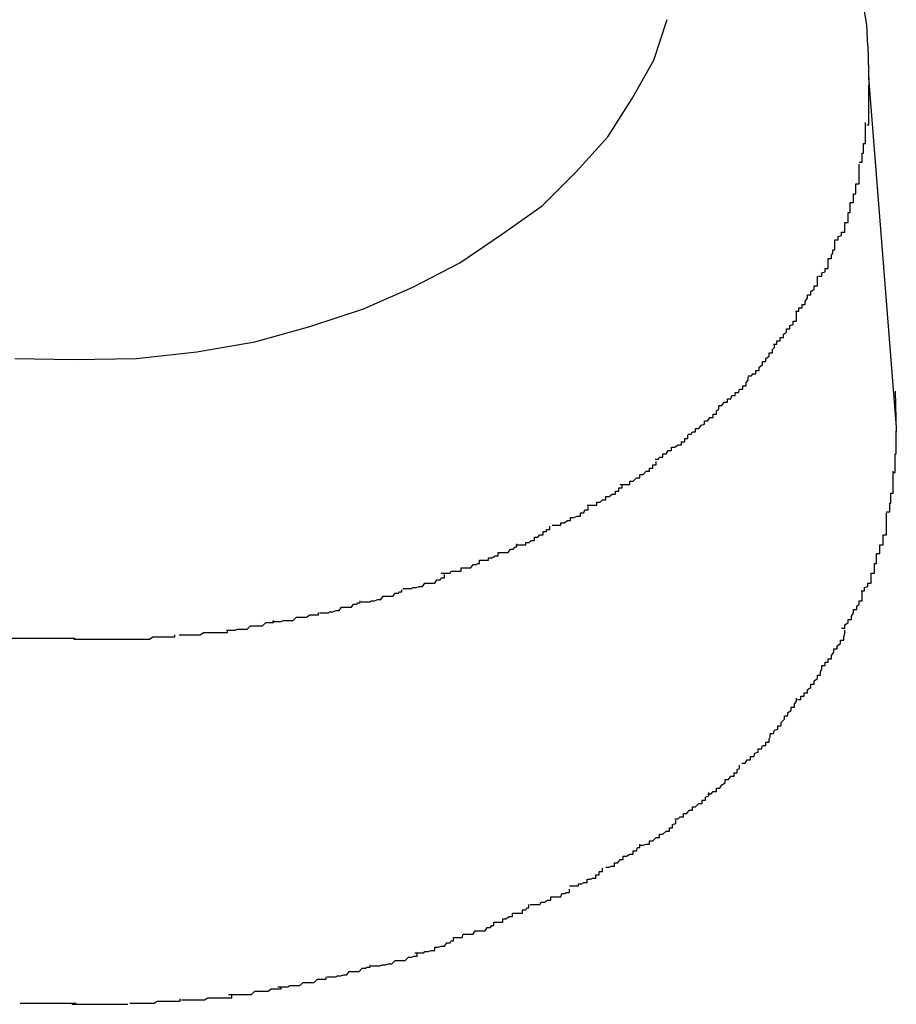
# Model space of a CAD drawing. Extents: x -66 to 66, y -26 to 26.
# Drawn here: x -17 to -17, y 24 to 24 of the extents above; entities that cross this region are included whole.
import ezdxf

# ---------------------------------------------------------------- set-up
doc = ezdxf.new("R2010")
doc.units = 0
doc.layers.get('0').update_dxf_attribs({"linetype": 'CONTINUOUS'})

msp = doc.modelspace()

# ---------------------------------------------------------------- linework, layer by layer
at = {"color": 0}
for points in [[(-17.2822, 23.7329), (-17.2823, 23.7348), (-17.2826, 23.7366)], [(-17.36, 23.7044), (-17.3546, 23.7043), (-17.3546, 23.7043), (-17.3489, 23.7044), (-17.3434, 23.705), (-17.3381, 23.7059), (-17.3331, 23.7073), (-17.3282, 23.7089), (-17.3237, 23.7109), (-17.3194, 23.7131), (-17.3156, 23.7157), (-17.3119, 23.7183), (-17.3088, 23.7214), (-17.3059, 23.7246), (-17.3037, 23.7281), (-17.3017, 23.7316), (-17.3005, 23.7353)], [(-17.36, 23.7044), (-17.3546, 23.7043), (-17.3546, 23.7043), (-17.3489, 23.7044), (-17.3434, 23.705), (-17.3381, 23.7059), (-17.3331, 23.7073), (-17.3282, 23.7089), (-17.3237, 23.7109), (-17.3194, 23.7131), (-17.3156, 23.7157), (-17.3119, 23.7183), (-17.3088, 23.7214), (-17.3059, 23.7246), (-17.3037, 23.7281), (-17.3017, 23.7316), (-17.3005, 23.7353)], [(-17.2822, 23.7329), (-17.2821, 23.7294)], [(-17.2823, 23.7257), (-17.2823, 23.7257), (-17.2821, 23.7257), (-17.2821, 23.726), (-17.2821, 23.7262), (-17.2821, 23.7265), (-17.2821, 23.7265), (-17.2821, 23.7268), (-17.2821, 23.7271), (-17.2821, 23.7274), (-17.2821, 23.7274), (-17.2821, 23.7277), (-17.2821, 23.728), (-17.2821, 23.7283), (-17.2821, 23.7284), (-17.2821, 23.7287), (-17.2821, 23.729), (-17.2821, 23.7293)], [(-17.2823, 23.7257), (-17.2823, 23.7257), (-17.2821, 23.7257), (-17.2821, 23.726), (-17.2821, 23.7262), (-17.2821, 23.7265), (-17.2821, 23.7265), (-17.2821, 23.7268), (-17.2821, 23.7271), (-17.2821, 23.7274), (-17.2821, 23.7274), (-17.2821, 23.7277), (-17.2821, 23.728), (-17.2821, 23.7283), (-17.2821, 23.7284), (-17.2821, 23.7287), (-17.2821, 23.729), (-17.2821, 23.7293)], [(-17.2796, 23.6985), (-17.2821, 23.73)], [(-17.283, 23.7223), (-17.283, 23.7223), (-17.2827, 23.7223), (-17.2827, 23.7226), (-17.2827, 23.7228), (-17.2827, 23.7231), (-17.2826, 23.7231), (-17.2826, 23.7234), (-17.2826, 23.7237), (-17.2826, 23.724), (-17.2824, 23.724), (-17.2824, 23.7243), (-17.2824, 23.7246), (-17.2824, 23.7249), (-17.2824, 23.725), (-17.2824, 23.7253), (-17.2824, 23.7256), (-17.2824, 23.7259)], [(-17.283, 23.7223), (-17.283, 23.7223), (-17.2827, 23.7223), (-17.2827, 23.7226), (-17.2827, 23.7228), (-17.2827, 23.7231), (-17.2826, 23.7231), (-17.2826, 23.7234), (-17.2826, 23.7237), (-17.2826, 23.724), (-17.2824, 23.724), (-17.2824, 23.7243), (-17.2824, 23.7246), (-17.2824, 23.7249), (-17.2824, 23.725), (-17.2824, 23.7253), (-17.2824, 23.7256), (-17.2824, 23.7259)], [(-17.2838, 23.7186), (-17.2838, 23.7186), (-17.2835, 23.7186), (-17.2835, 23.7189), (-17.2835, 23.7191), (-17.2835, 23.7194), (-17.2833, 23.7194), (-17.2833, 23.7197), (-17.2833, 23.72), (-17.2833, 23.7203), (-17.283, 23.7203), (-17.283, 23.7206), (-17.283, 23.7209), (-17.283, 23.7212), (-17.283, 23.7212), (-17.283, 23.7215), (-17.283, 23.7218), (-17.283, 23.7221)], [(-17.2838, 23.7186), (-17.2838, 23.7186), (-17.2835, 23.7186), (-17.2835, 23.7189), (-17.2835, 23.7191), (-17.2835, 23.7194), (-17.2833, 23.7194), (-17.2833, 23.7197), (-17.2833, 23.72), (-17.2833, 23.7203), (-17.283, 23.7203), (-17.283, 23.7206), (-17.283, 23.7209), (-17.283, 23.7212), (-17.283, 23.7212), (-17.283, 23.7215), (-17.283, 23.7218), (-17.283, 23.7221)], [(-17.2852, 23.7152), (-17.2852, 23.7152), (-17.2849, 23.7152), (-17.2849, 23.7155), (-17.2846, 23.7156), (-17.2846, 23.7159), (-17.2843, 23.7159), (-17.2843, 23.7162), (-17.2843, 23.7165), (-17.2843, 23.7168), (-17.284, 23.7168), (-17.284, 23.7171), (-17.284, 23.7174), (-17.284, 23.7177), (-17.2838, 23.7177), (-17.2838, 23.718), (-17.2838, 23.7183), (-17.2838, 23.7186)], [(-17.2852, 23.7152), (-17.2852, 23.7152), (-17.2849, 23.7152), (-17.2849, 23.7155), (-17.2846, 23.7156), (-17.2846, 23.7159), (-17.2843, 23.7159), (-17.2843, 23.7162), (-17.2843, 23.7165), (-17.2843, 23.7168), (-17.284, 23.7168), (-17.284, 23.7171), (-17.284, 23.7174), (-17.284, 23.7177), (-17.2838, 23.7177), (-17.2838, 23.718), (-17.2838, 23.7183), (-17.2838, 23.7186)], [(-17.2867, 23.7119), (-17.2867, 23.7119), (-17.2864, 23.7119), (-17.2864, 23.7122), (-17.2861, 23.7123), (-17.2861, 23.7126), (-17.2858, 23.7126), (-17.2858, 23.7129), (-17.2858, 23.7132), (-17.2858, 23.7135), (-17.2855, 23.7135), (-17.2855, 23.7138), (-17.2854, 23.714), (-17.2854, 23.7143), (-17.2852, 23.7143), (-17.2852, 23.7146), (-17.2852, 23.7149), (-17.2852, 23.7152)], [(-17.2867, 23.7119), (-17.2867, 23.7119), (-17.2864, 23.7119), (-17.2864, 23.7122), (-17.2861, 23.7123), (-17.2861, 23.7126), (-17.2858, 23.7126), (-17.2858, 23.7129), (-17.2858, 23.7132), (-17.2858, 23.7135), (-17.2855, 23.7135), (-17.2855, 23.7138), (-17.2854, 23.714), (-17.2854, 23.7143), (-17.2852, 23.7143), (-17.2852, 23.7146), (-17.2852, 23.7149), (-17.2852, 23.7152)], [(-17.2888, 23.7087), (-17.2888, 23.7087), (-17.2885, 23.7087), (-17.2885, 23.709), (-17.2882, 23.709), (-17.2882, 23.7093), (-17.2879, 23.7093), (-17.2879, 23.7096), (-17.2877, 23.7099), (-17.2877, 23.7102), (-17.2874, 23.7102), (-17.2874, 23.7105), (-17.2871, 23.7107), (-17.2871, 23.711), (-17.2868, 23.711), (-17.2868, 23.7113), (-17.2868, 23.7116), (-17.2868, 23.7119)], [(-17.2888, 23.7087), (-17.2888, 23.7087), (-17.2885, 23.7087), (-17.2885, 23.709), (-17.2882, 23.709), (-17.2882, 23.7093), (-17.2879, 23.7093), (-17.2879, 23.7096), (-17.2877, 23.7099), (-17.2877, 23.7102), (-17.2874, 23.7102), (-17.2874, 23.7105), (-17.2871, 23.7107), (-17.2871, 23.711), (-17.2868, 23.711), (-17.2868, 23.7113), (-17.2868, 23.7116), (-17.2868, 23.7119)], [(-17.2908, 23.7057), (-17.2908, 23.7057), (-17.2905, 23.7057), (-17.2905, 23.706), (-17.2902, 23.706), (-17.2902, 23.7063), (-17.2899, 23.7063), (-17.2899, 23.7066), (-17.2896, 23.7068), (-17.2896, 23.7071), (-17.2893, 23.7071), (-17.2893, 23.7074), (-17.289, 23.7075), (-17.289, 23.7078), (-17.2887, 23.7078), (-17.2887, 23.7081), (-17.2887, 23.7084), (-17.2887, 23.7087)], [(-17.2908, 23.7057), (-17.2908, 23.7057), (-17.2905, 23.7057), (-17.2905, 23.706), (-17.2902, 23.706), (-17.2902, 23.7063), (-17.2899, 23.7063), (-17.2899, 23.7066), (-17.2896, 23.7068), (-17.2896, 23.7071), (-17.2893, 23.7071), (-17.2893, 23.7074), (-17.289, 23.7075), (-17.289, 23.7078), (-17.2887, 23.7078), (-17.2887, 23.7081), (-17.2887, 23.7084), (-17.2887, 23.7087)], [(-17.2931, 23.7028), (-17.2931, 23.7028), (-17.2928, 23.7028), (-17.2927, 23.703), (-17.2924, 23.703), (-17.2924, 23.7033), (-17.2921, 23.7033), (-17.2921, 23.7036), (-17.2918, 23.7038), (-17.2918, 23.7041), (-17.2915, 23.7041), (-17.2915, 23.7044), (-17.2912, 23.7046), (-17.2912, 23.7049), (-17.2909, 23.7049), (-17.2909, 23.7052), (-17.2907, 23.7054), (-17.2907, 23.7057)], [(-17.2931, 23.7028), (-17.2931, 23.7028), (-17.2928, 23.7028), (-17.2927, 23.703), (-17.2924, 23.703), (-17.2924, 23.7033), (-17.2921, 23.7033), (-17.2921, 23.7036), (-17.2918, 23.7038), (-17.2918, 23.7041), (-17.2915, 23.7041), (-17.2915, 23.7044), (-17.2912, 23.7046), (-17.2912, 23.7049), (-17.2909, 23.7049), (-17.2909, 23.7052), (-17.2907, 23.7054), (-17.2907, 23.7057)], [(-17.2958, 23.7001), (-17.2958, 23.7001), (-17.2955, 23.7001), (-17.2953, 23.7004), (-17.295, 23.7004), (-17.295, 23.7007), (-17.2947, 23.7007), (-17.2946, 23.701), (-17.2943, 23.701), (-17.2943, 23.7013), (-17.294, 23.7013), (-17.2939, 23.7016), (-17.2936, 23.7016), (-17.2936, 23.7019), (-17.2933, 23.7019), (-17.2933, 23.7022), (-17.2931, 23.7024), (-17.2931, 23.7027)], [(-17.2958, 23.7001), (-17.2958, 23.7001), (-17.2955, 23.7001), (-17.2953, 23.7004), (-17.295, 23.7004), (-17.295, 23.7007), (-17.2947, 23.7007), (-17.2946, 23.701), (-17.2943, 23.701), (-17.2943, 23.7013), (-17.294, 23.7013), (-17.2939, 23.7016), (-17.2936, 23.7016), (-17.2936, 23.7019), (-17.2933, 23.7019), (-17.2933, 23.7022), (-17.2931, 23.7024), (-17.2931, 23.7027)], [(-17.2797, 23.7014), (-17.2796, 23.6977)], [(-17.2986, 23.6975), (-17.2986, 23.6975), (-17.2983, 23.6975), (-17.2982, 23.6977), (-17.2979, 23.6977), (-17.2979, 23.698), (-17.2976, 23.698), (-17.2974, 23.6983), (-17.2971, 23.6984), (-17.2971, 23.6987), (-17.2968, 23.6987), (-17.2966, 23.699), (-17.2963, 23.699), (-17.2963, 23.6993), (-17.296, 23.6993), (-17.296, 23.6996), (-17.2958, 23.6998), (-17.2958, 23.7001)], [(-17.2986, 23.6975), (-17.2986, 23.6975), (-17.2983, 23.6975), (-17.2982, 23.6977), (-17.2979, 23.6977), (-17.2979, 23.698), (-17.2976, 23.698), (-17.2974, 23.6983), (-17.2971, 23.6984), (-17.2971, 23.6987), (-17.2968, 23.6987), (-17.2966, 23.699), (-17.2963, 23.699), (-17.2963, 23.6993), (-17.296, 23.6993), (-17.296, 23.6996), (-17.2958, 23.6998), (-17.2958, 23.7001)], [(-17.2799, 23.694), (-17.2799, 23.694), (-17.2797, 23.694), (-17.2797, 23.6943), (-17.2797, 23.6945), (-17.2797, 23.6948), (-17.2797, 23.6948), (-17.2797, 23.6951), (-17.2797, 23.6954), (-17.2797, 23.6957), (-17.2796, 23.6957), (-17.2796, 23.696), (-17.2796, 23.6963), (-17.2796, 23.6966), (-17.2796, 23.6969), (-17.2796, 23.6972), (-17.2796, 23.6975), (-17.2796, 23.6978)], [(-17.2799, 23.694), (-17.2799, 23.694), (-17.2797, 23.694), (-17.2797, 23.6943), (-17.2797, 23.6945), (-17.2797, 23.6948), (-17.2797, 23.6948), (-17.2797, 23.6951), (-17.2797, 23.6954), (-17.2797, 23.6957), (-17.2796, 23.6957), (-17.2796, 23.696), (-17.2796, 23.6963), (-17.2796, 23.6966), (-17.2796, 23.6969), (-17.2796, 23.6972), (-17.2796, 23.6975), (-17.2796, 23.6978)], [(-17.3016, 23.6952), (-17.3016, 23.6952), (-17.3013, 23.6952), (-17.3012, 23.6954), (-17.3009, 23.6954), (-17.3009, 23.6957), (-17.3006, 23.6957), (-17.3004, 23.696), (-17.3001, 23.696), (-17.3001, 23.6963), (-17.2998, 23.6963), (-17.2995, 23.6965), (-17.2992, 23.6965), (-17.2992, 23.6968), (-17.2989, 23.6968), (-17.2989, 23.6971), (-17.2986, 23.6971), (-17.2986, 23.6974)], [(-17.3016, 23.6952), (-17.3016, 23.6952), (-17.3013, 23.6952), (-17.3012, 23.6954), (-17.3009, 23.6954), (-17.3009, 23.6957), (-17.3006, 23.6957), (-17.3004, 23.696), (-17.3001, 23.696), (-17.3001, 23.6963), (-17.2998, 23.6963), (-17.2995, 23.6965), (-17.2992, 23.6965), (-17.2992, 23.6968), (-17.2989, 23.6968), (-17.2989, 23.6971), (-17.2986, 23.6971), (-17.2986, 23.6974)], [(-17.3048, 23.6929), (-17.3048, 23.6929), (-17.3045, 23.6929), (-17.3042, 23.6929), (-17.3039, 23.6929), (-17.3039, 23.6932), (-17.3036, 23.6932), (-17.3033, 23.6935), (-17.303, 23.6935), (-17.303, 23.6938), (-17.3027, 23.6938), (-17.3024, 23.6941), (-17.3021, 23.6941), (-17.3021, 23.6944), (-17.3018, 23.6944), (-17.3018, 23.6947), (-17.3015, 23.6947), (-17.3015, 23.695)], [(-17.3048, 23.6929), (-17.3048, 23.6929), (-17.3045, 23.6929), (-17.3042, 23.6929), (-17.3039, 23.6929), (-17.3039, 23.6932), (-17.3036, 23.6932), (-17.3033, 23.6935), (-17.303, 23.6935), (-17.303, 23.6938), (-17.3027, 23.6938), (-17.3024, 23.6941), (-17.3021, 23.6941), (-17.3021, 23.6944), (-17.3018, 23.6944), (-17.3018, 23.6947), (-17.3015, 23.6947), (-17.3015, 23.695)], [(-17.2805, 23.6904), (-17.2805, 23.6904), (-17.2802, 23.6904), (-17.2802, 23.6907), (-17.2802, 23.6909), (-17.2802, 23.6912), (-17.2801, 23.6912), (-17.2801, 23.6915), (-17.2801, 23.6918), (-17.2801, 23.6921), (-17.2799, 23.6921), (-17.2799, 23.6924), (-17.2799, 23.6927), (-17.2799, 23.693), (-17.2799, 23.6932), (-17.2799, 23.6935), (-17.2799, 23.6938), (-17.2799, 23.6941)], [(-17.2805, 23.6904), (-17.2805, 23.6904), (-17.2802, 23.6904), (-17.2802, 23.6907), (-17.2802, 23.6909), (-17.2802, 23.6912), (-17.2801, 23.6912), (-17.2801, 23.6915), (-17.2801, 23.6918), (-17.2801, 23.6921), (-17.2799, 23.6921), (-17.2799, 23.6924), (-17.2799, 23.6927), (-17.2799, 23.693), (-17.2799, 23.6932), (-17.2799, 23.6935), (-17.2799, 23.6938), (-17.2799, 23.6941)], [(-17.3078, 23.691), (-17.3078, 23.691), (-17.3075, 23.691), (-17.3072, 23.691), (-17.3069, 23.691), (-17.3069, 23.6913), (-17.3066, 23.6913), (-17.3064, 23.6915), (-17.3061, 23.6915), (-17.3061, 23.6918), (-17.3058, 23.6918), (-17.3055, 23.692), (-17.3052, 23.692), (-17.3052, 23.6923), (-17.3049, 23.6923), (-17.3049, 23.6926), (-17.3046, 23.6926), (-17.3046, 23.6929)], [(-17.3078, 23.691), (-17.3078, 23.691), (-17.3075, 23.691), (-17.3072, 23.691), (-17.3069, 23.691), (-17.3069, 23.6913), (-17.3066, 23.6913), (-17.3064, 23.6915), (-17.3061, 23.6915), (-17.3061, 23.6918), (-17.3058, 23.6918), (-17.3055, 23.692), (-17.3052, 23.692), (-17.3052, 23.6923), (-17.3049, 23.6923), (-17.3049, 23.6926), (-17.3046, 23.6926), (-17.3046, 23.6929)], [(-17.311, 23.6892), (-17.311, 23.6892), (-17.3107, 23.6892), (-17.3105, 23.6892), (-17.3102, 23.6892), (-17.3102, 23.6894), (-17.3099, 23.6894), (-17.3096, 23.6896), (-17.3093, 23.6896), (-17.3093, 23.6899), (-17.309, 23.6899), (-17.3087, 23.69), (-17.3084, 23.69), (-17.3084, 23.6903), (-17.3081, 23.6903), (-17.308, 23.6906), (-17.3077, 23.6906), (-17.3077, 23.6909)], [(-17.311, 23.6892), (-17.311, 23.6892), (-17.3107, 23.6892), (-17.3105, 23.6892), (-17.3102, 23.6892), (-17.3102, 23.6894), (-17.3099, 23.6894), (-17.3096, 23.6896), (-17.3093, 23.6896), (-17.3093, 23.6899), (-17.309, 23.6899), (-17.3087, 23.69), (-17.3084, 23.69), (-17.3084, 23.6903), (-17.3081, 23.6903), (-17.308, 23.6906), (-17.3077, 23.6906), (-17.3077, 23.6909)], [(-17.2814, 23.6866), (-17.2814, 23.6866), (-17.2811, 23.6866), (-17.2811, 23.6869), (-17.2811, 23.6871), (-17.2811, 23.6874), (-17.2808, 23.6874), (-17.2808, 23.6877), (-17.2808, 23.688), (-17.2808, 23.6883), (-17.2805, 23.6883), (-17.2805, 23.6886), (-17.2805, 23.6889), (-17.2805, 23.6892), (-17.2805, 23.6894), (-17.2805, 23.6897), (-17.2805, 23.69), (-17.2805, 23.6903)], [(-17.2814, 23.6866), (-17.2814, 23.6866), (-17.2811, 23.6866), (-17.2811, 23.6869), (-17.2811, 23.6871), (-17.2811, 23.6874), (-17.2808, 23.6874), (-17.2808, 23.6877), (-17.2808, 23.688), (-17.2808, 23.6883), (-17.2805, 23.6883), (-17.2805, 23.6886), (-17.2805, 23.6889), (-17.2805, 23.6892), (-17.2805, 23.6894), (-17.2805, 23.6897), (-17.2805, 23.69), (-17.2805, 23.6903)], [(-17.3143, 23.6874), (-17.3143, 23.6874), (-17.314, 23.6874), (-17.3137, 23.6874), (-17.3134, 23.6874), (-17.3134, 23.6876), (-17.3131, 23.6876), (-17.3129, 23.6878), (-17.3126, 23.6878), (-17.3126, 23.6881), (-17.3123, 23.6881), (-17.3121, 23.6883), (-17.3118, 23.6883), (-17.3118, 23.6886), (-17.3115, 23.6886), (-17.3115, 23.6888), (-17.3112, 23.6888), (-17.3112, 23.6891)], [(-17.3143, 23.6874), (-17.3143, 23.6874), (-17.314, 23.6874), (-17.3137, 23.6874), (-17.3134, 23.6874), (-17.3134, 23.6876), (-17.3131, 23.6876), (-17.3129, 23.6878), (-17.3126, 23.6878), (-17.3126, 23.6881), (-17.3123, 23.6881), (-17.3121, 23.6883), (-17.3118, 23.6883), (-17.3118, 23.6886), (-17.3115, 23.6886), (-17.3115, 23.6888), (-17.3112, 23.6888), (-17.3112, 23.6891)], [(-17.3176, 23.686), (-17.3176, 23.686), (-17.3173, 23.686), (-17.3171, 23.686), (-17.3168, 23.686), (-17.3168, 23.6862), (-17.3165, 23.6862), (-17.3162, 23.6864), (-17.3159, 23.6864), (-17.3159, 23.6867), (-17.3156, 23.6867), (-17.3153, 23.6867), (-17.315, 23.6867), (-17.3148, 23.687), (-17.3145, 23.687), (-17.3144, 23.6872), (-17.3142, 23.6872), (-17.3142, 23.6875)], [(-17.3176, 23.686), (-17.3176, 23.686), (-17.3173, 23.686), (-17.3171, 23.686), (-17.3168, 23.686), (-17.3168, 23.6862), (-17.3165, 23.6862), (-17.3162, 23.6864), (-17.3159, 23.6864), (-17.3159, 23.6867), (-17.3156, 23.6867), (-17.3153, 23.6867), (-17.315, 23.6867), (-17.3148, 23.687), (-17.3145, 23.687), (-17.3144, 23.6872), (-17.3142, 23.6872), (-17.3142, 23.6875)], [(-17.2828, 23.6832), (-17.2828, 23.6832), (-17.2825, 23.6832), (-17.2825, 23.6835), (-17.2822, 23.6836), (-17.2822, 23.6839), (-17.2819, 23.6839), (-17.2819, 23.6842), (-17.2819, 23.6845), (-17.2819, 23.6848), (-17.2816, 23.6848), (-17.2816, 23.6851), (-17.2816, 23.6854), (-17.2816, 23.6857), (-17.2814, 23.6857), (-17.2814, 23.686), (-17.2814, 23.6863), (-17.2814, 23.6866)], [(-17.2828, 23.6832), (-17.2828, 23.6832), (-17.2825, 23.6832), (-17.2825, 23.6835), (-17.2822, 23.6836), (-17.2822, 23.6839), (-17.2819, 23.6839), (-17.2819, 23.6842), (-17.2819, 23.6845), (-17.2819, 23.6848), (-17.2816, 23.6848), (-17.2816, 23.6851), (-17.2816, 23.6854), (-17.2816, 23.6857), (-17.2814, 23.6857), (-17.2814, 23.686), (-17.2814, 23.6863), (-17.2814, 23.6866)], [(-17.3211, 23.6848), (-17.3211, 23.6848), (-17.3208, 23.6848), (-17.3206, 23.6848), (-17.3203, 23.6848), (-17.3202, 23.685), (-17.3199, 23.685), (-17.3196, 23.685), (-17.3193, 23.685), (-17.3193, 23.6853), (-17.319, 23.6853), (-17.3187, 23.6853), (-17.3184, 23.6853), (-17.3182, 23.6856), (-17.3179, 23.6856), (-17.3178, 23.6857), (-17.3176, 23.6857), (-17.3176, 23.686)], [(-17.3211, 23.6848), (-17.3211, 23.6848), (-17.3208, 23.6848), (-17.3206, 23.6848), (-17.3203, 23.6848), (-17.3202, 23.685), (-17.3199, 23.685), (-17.3196, 23.685), (-17.3193, 23.685), (-17.3193, 23.6853), (-17.319, 23.6853), (-17.3187, 23.6853), (-17.3184, 23.6853), (-17.3182, 23.6856), (-17.3179, 23.6856), (-17.3178, 23.6857), (-17.3176, 23.6857), (-17.3176, 23.686)], [(-17.3246, 23.6834), (-17.3246, 23.6834), (-17.3243, 23.6834), (-17.3241, 23.6834), (-17.3238, 23.6834), (-17.3237, 23.6835), (-17.3234, 23.6835), (-17.3231, 23.6836), (-17.3228, 23.6836), (-17.3226, 23.6839), (-17.3223, 23.6839), (-17.322, 23.6839), (-17.3217, 23.6839), (-17.3215, 23.6842), (-17.3212, 23.6842), (-17.3211, 23.6844), (-17.3208, 23.6844), (-17.3208, 23.6847)], [(-17.3246, 23.6834), (-17.3246, 23.6834), (-17.3243, 23.6834), (-17.3241, 23.6834), (-17.3238, 23.6834), (-17.3237, 23.6835), (-17.3234, 23.6835), (-17.3231, 23.6836), (-17.3228, 23.6836), (-17.3226, 23.6839), (-17.3223, 23.6839), (-17.322, 23.6839), (-17.3217, 23.6839), (-17.3215, 23.6842), (-17.3212, 23.6842), (-17.3211, 23.6844), (-17.3208, 23.6844), (-17.3208, 23.6847)], [(-17.3284, 23.6822), (-17.3284, 23.6822), (-17.3281, 23.6822), (-17.3279, 23.6822), (-17.3276, 23.6822), (-17.3275, 23.6823), (-17.3272, 23.6823), (-17.3269, 23.6824), (-17.3266, 23.6824), (-17.3264, 23.6827), (-17.3261, 23.6827), (-17.3258, 23.6827), (-17.3255, 23.6827), (-17.3253, 23.683), (-17.325, 23.683), (-17.3249, 23.6831), (-17.3247, 23.6831), (-17.3247, 23.6833)], [(-17.3284, 23.6822), (-17.3284, 23.6822), (-17.3281, 23.6822), (-17.3279, 23.6822), (-17.3276, 23.6822), (-17.3275, 23.6823), (-17.3272, 23.6823), (-17.3269, 23.6824), (-17.3266, 23.6824), (-17.3264, 23.6827), (-17.3261, 23.6827), (-17.3258, 23.6827), (-17.3255, 23.6827), (-17.3253, 23.683), (-17.325, 23.683), (-17.3249, 23.6831), (-17.3247, 23.6831), (-17.3247, 23.6833)], [(-17.2846, 23.6798), (-17.2846, 23.6798), (-17.2843, 23.6798), (-17.2843, 23.6801), (-17.284, 23.6803), (-17.284, 23.6806), (-17.2837, 23.6806), (-17.2837, 23.6809), (-17.2835, 23.6812), (-17.2835, 23.6815), (-17.2832, 23.6815), (-17.2832, 23.6818), (-17.283, 23.682), (-17.283, 23.6823), (-17.2827, 23.6823), (-17.2827, 23.6826), (-17.2827, 23.6829), (-17.2827, 23.6832)], [(-17.2846, 23.6798), (-17.2846, 23.6798), (-17.2843, 23.6798), (-17.2843, 23.6801), (-17.284, 23.6803), (-17.284, 23.6806), (-17.2837, 23.6806), (-17.2837, 23.6809), (-17.2835, 23.6812), (-17.2835, 23.6815), (-17.2832, 23.6815), (-17.2832, 23.6818), (-17.283, 23.682), (-17.283, 23.6823), (-17.2827, 23.6823), (-17.2827, 23.6826), (-17.2827, 23.6829), (-17.2827, 23.6832)], [(-17.3322, 23.6812), (-17.3322, 23.6812), (-17.3319, 23.6812), (-17.3317, 23.6812), (-17.3314, 23.6812), (-17.3313, 23.6813), (-17.331, 23.6813), (-17.3307, 23.6814), (-17.3304, 23.6814), (-17.3302, 23.6817), (-17.3299, 23.6817), (-17.3296, 23.6817), (-17.3293, 23.6817), (-17.3291, 23.682), (-17.3288, 23.682), (-17.3287, 23.6821), (-17.3285, 23.6821), (-17.3285, 23.6823)], [(-17.3322, 23.6812), (-17.3322, 23.6812), (-17.3319, 23.6812), (-17.3317, 23.6812), (-17.3314, 23.6812), (-17.3313, 23.6813), (-17.331, 23.6813), (-17.3307, 23.6814), (-17.3304, 23.6814), (-17.3302, 23.6817), (-17.3299, 23.6817), (-17.3296, 23.6817), (-17.3293, 23.6817), (-17.3291, 23.682), (-17.3288, 23.682), (-17.3287, 23.6821), (-17.3285, 23.6821), (-17.3285, 23.6823)], [(-17.3365, 23.6804), (-17.3365, 23.6804), (-17.3362, 23.6804), (-17.336, 23.6804), (-17.3357, 23.6804), (-17.3355, 23.6805), (-17.3352, 23.6805), (-17.3349, 23.6805), (-17.3346, 23.6805), (-17.3343, 23.6808), (-17.334, 23.6808), (-17.3337, 23.6808), (-17.3334, 23.6808), (-17.3331, 23.681), (-17.3328, 23.681), (-17.3326, 23.681), (-17.3323, 23.681), (-17.3323, 23.6812)], [(-17.3365, 23.6804), (-17.3365, 23.6804), (-17.3362, 23.6804), (-17.336, 23.6804), (-17.3357, 23.6804), (-17.3355, 23.6805), (-17.3352, 23.6805), (-17.3349, 23.6805), (-17.3346, 23.6805), (-17.3343, 23.6808), (-17.334, 23.6808), (-17.3337, 23.6808), (-17.3334, 23.6808), (-17.3331, 23.681), (-17.3328, 23.681), (-17.3326, 23.681), (-17.3323, 23.681), (-17.3323, 23.6812)], [(-17.3407, 23.6796), (-17.3407, 23.6796), (-17.3404, 23.6796), (-17.3402, 23.6796), (-17.3399, 23.6796), (-17.3397, 23.6797), (-17.3394, 23.6797), (-17.3391, 23.6797), (-17.3388, 23.6797), (-17.3385, 23.68), (-17.338, 23.68), (-17.3377, 23.68), (-17.3374, 23.68), (-17.3371, 23.6803), (-17.3368, 23.6803), (-17.3366, 23.6803), (-17.3364, 23.6803), (-17.3364, 23.6805)], [(-17.3407, 23.6796), (-17.3407, 23.6796), (-17.3404, 23.6796), (-17.3402, 23.6796), (-17.3399, 23.6796), (-17.3397, 23.6797), (-17.3394, 23.6797), (-17.3391, 23.6797), (-17.3388, 23.6797), (-17.3385, 23.68), (-17.338, 23.68), (-17.3377, 23.68), (-17.3374, 23.68), (-17.3371, 23.6803), (-17.3368, 23.6803), (-17.3366, 23.6803), (-17.3364, 23.6803), (-17.3364, 23.6805)], [(-17.3642, 23.6793), (-17.3642, 23.6793), (-17.3639, 23.6791), (-17.3637, 23.6791), (-17.3634, 23.6791), (-17.3632, 23.6791), (-17.3628, 23.6791), (-17.3625, 23.6791), (-17.3622, 23.6791), (-17.3619, 23.6791), (-17.3613, 23.6789), (-17.361, 23.6789), (-17.3607, 23.6789), (-17.3604, 23.6789), (-17.3601, 23.6789), (-17.3598, 23.6789), (-17.3595, 23.6789), (-17.3593, 23.6789)], [(-17.3642, 23.6793), (-17.3642, 23.6793), (-17.3639, 23.6791), (-17.3637, 23.6791), (-17.3634, 23.6791), (-17.3632, 23.6791), (-17.3628, 23.6791), (-17.3625, 23.6791), (-17.3622, 23.6791), (-17.3619, 23.6791), (-17.3613, 23.6789), (-17.361, 23.6789), (-17.3607, 23.6789), (-17.3604, 23.6789), (-17.3601, 23.6789), (-17.3598, 23.6789), (-17.3595, 23.6789), (-17.3593, 23.6789)], [(-17.3594, 23.6789), (-17.3594, 23.6789), (-17.3591, 23.6789), (-17.3588, 23.6789), (-17.3585, 23.6789), (-17.3582, 23.6789), (-17.3578, 23.6789), (-17.3575, 23.6789), (-17.3572, 23.6789), (-17.3569, 23.6789), (-17.3564, 23.6789), (-17.3561, 23.6789), (-17.3558, 23.6789), (-17.3555, 23.6789), (-17.3552, 23.6789), (-17.3549, 23.6789), (-17.3546, 23.6789), (-17.3545, 23.6789)], [(-17.3594, 23.6789), (-17.3594, 23.6789), (-17.3591, 23.6789), (-17.3588, 23.6789), (-17.3585, 23.6789), (-17.3582, 23.6789), (-17.3578, 23.6789), (-17.3575, 23.6789), (-17.3572, 23.6789), (-17.3569, 23.6789), (-17.3564, 23.6789), (-17.3561, 23.6789), (-17.3558, 23.6789), (-17.3555, 23.6789), (-17.3552, 23.6789), (-17.3549, 23.6789), (-17.3546, 23.6789), (-17.3545, 23.6789)], [(-17.3498, 23.6788), (-17.3498, 23.6788), (-17.3495, 23.6788), (-17.3492, 23.6788), (-17.3489, 23.6788), (-17.3486, 23.6788), (-17.3483, 23.6788), (-17.348, 23.6788), (-17.3477, 23.6788), (-17.3474, 23.679), (-17.3471, 23.679), (-17.3468, 23.679), (-17.3465, 23.679), (-17.3462, 23.679), (-17.3459, 23.679), (-17.3457, 23.679), (-17.3454, 23.679), (-17.3454, 23.6792)], [(-17.3498, 23.6788), (-17.3498, 23.6788), (-17.3495, 23.6788), (-17.3492, 23.6788), (-17.3489, 23.6788), (-17.3486, 23.6788), (-17.3483, 23.6788), (-17.348, 23.6788), (-17.3477, 23.6788), (-17.3474, 23.679), (-17.3471, 23.679), (-17.3468, 23.679), (-17.3465, 23.679), (-17.3462, 23.679), (-17.3459, 23.679), (-17.3457, 23.679), (-17.3454, 23.679), (-17.3454, 23.6792)], [(-17.345, 23.6792), (-17.345, 23.6792), (-17.3447, 23.6792), (-17.3445, 23.6792), (-17.3442, 23.6792), (-17.344, 23.6792), (-17.3437, 23.6792), (-17.3434, 23.6792), (-17.3431, 23.6792), (-17.3428, 23.6794), (-17.3423, 23.6794), (-17.342, 23.6794), (-17.3417, 23.6794), (-17.3414, 23.6794), (-17.3411, 23.6794), (-17.3409, 23.6794), (-17.3406, 23.6794), (-17.3406, 23.6796)], [(-17.345, 23.6792), (-17.345, 23.6792), (-17.3447, 23.6792), (-17.3445, 23.6792), (-17.3442, 23.6792), (-17.344, 23.6792), (-17.3437, 23.6792), (-17.3434, 23.6792), (-17.3431, 23.6792), (-17.3428, 23.6794), (-17.3423, 23.6794), (-17.342, 23.6794), (-17.3417, 23.6794), (-17.3414, 23.6794), (-17.3411, 23.6794), (-17.3409, 23.6794), (-17.3406, 23.6794), (-17.3406, 23.6796)], [(-17.2864, 23.6764), (-17.2864, 23.6764), (-17.2861, 23.6764), (-17.2861, 23.6767), (-17.2858, 23.6767), (-17.2858, 23.677), (-17.2855, 23.677), (-17.2855, 23.6773), (-17.2853, 23.6776), (-17.2853, 23.6779), (-17.285, 23.6779), (-17.285, 23.6782), (-17.2847, 23.6784), (-17.2847, 23.6787), (-17.2844, 23.6787), (-17.2844, 23.679), (-17.2843, 23.6793), (-17.2843, 23.6796)], [(-17.2864, 23.6764), (-17.2864, 23.6764), (-17.2861, 23.6764), (-17.2861, 23.6767), (-17.2858, 23.6767), (-17.2858, 23.677), (-17.2855, 23.677), (-17.2855, 23.6773), (-17.2853, 23.6776), (-17.2853, 23.6779), (-17.285, 23.6779), (-17.285, 23.6782), (-17.2847, 23.6784), (-17.2847, 23.6787), (-17.2844, 23.6787), (-17.2844, 23.679), (-17.2843, 23.6793), (-17.2843, 23.6796)], [(-17.3546, 23.6788), (-17.3546, 23.6788), (-17.3542, 23.6788), (-17.3539, 23.6788), (-17.3536, 23.6788), (-17.3533, 23.6788), (-17.353, 23.6788), (-17.3527, 23.6788), (-17.3524, 23.6788), (-17.3521, 23.6788), (-17.3516, 23.6788), (-17.3513, 23.6788), (-17.351, 23.6788), (-17.3507, 23.6788), (-17.3504, 23.6788), (-17.3501, 23.6788), (-17.3498, 23.6788), (-17.3497, 23.6788)], [(-17.3546, 23.6788), (-17.3546, 23.6788), (-17.3542, 23.6788), (-17.3539, 23.6788), (-17.3536, 23.6788), (-17.3533, 23.6788), (-17.353, 23.6788), (-17.3527, 23.6788), (-17.3524, 23.6788), (-17.3521, 23.6788), (-17.3516, 23.6788), (-17.3513, 23.6788), (-17.351, 23.6788), (-17.3507, 23.6788), (-17.3504, 23.6788), (-17.3501, 23.6788), (-17.3498, 23.6788), (-17.3497, 23.6788)], [(-17.2886, 23.6733), (-17.2886, 23.6733), (-17.2883, 23.6733), (-17.2883, 23.6736), (-17.288, 23.6736), (-17.288, 23.6739), (-17.2877, 23.6739), (-17.2877, 23.6742), (-17.2874, 23.6744), (-17.2874, 23.6747), (-17.2871, 23.6747), (-17.2871, 23.675), (-17.2868, 23.6752), (-17.2868, 23.6755), (-17.2865, 23.6755), (-17.2865, 23.6758), (-17.2864, 23.6761), (-17.2864, 23.6764)], [(-17.2886, 23.6733), (-17.2886, 23.6733), (-17.2883, 23.6733), (-17.2883, 23.6736), (-17.288, 23.6736), (-17.288, 23.6739), (-17.2877, 23.6739), (-17.2877, 23.6742), (-17.2874, 23.6744), (-17.2874, 23.6747), (-17.2871, 23.6747), (-17.2871, 23.675), (-17.2868, 23.6752), (-17.2868, 23.6755), (-17.2865, 23.6755), (-17.2865, 23.6758), (-17.2864, 23.6761), (-17.2864, 23.6764)], [(-17.2911, 23.6702), (-17.2911, 23.6702), (-17.2908, 23.6702), (-17.2907, 23.6705), (-17.2904, 23.6706), (-17.2904, 23.6709), (-17.2901, 23.6709), (-17.2901, 23.6712), (-17.2898, 23.6715), (-17.2898, 23.6718), (-17.2895, 23.6718), (-17.2895, 23.6721), (-17.2892, 23.6723), (-17.2892, 23.6726), (-17.2889, 23.6726), (-17.2889, 23.6729), (-17.2887, 23.6731), (-17.2887, 23.6734)], [(-17.2911, 23.6702), (-17.2911, 23.6702), (-17.2908, 23.6702), (-17.2907, 23.6705), (-17.2904, 23.6706), (-17.2904, 23.6709), (-17.2901, 23.6709), (-17.2901, 23.6712), (-17.2898, 23.6715), (-17.2898, 23.6718), (-17.2895, 23.6718), (-17.2895, 23.6721), (-17.2892, 23.6723), (-17.2892, 23.6726), (-17.2889, 23.6726), (-17.2889, 23.6729), (-17.2887, 23.6731), (-17.2887, 23.6734)], [(-17.2937, 23.6675), (-17.2937, 23.6675), (-17.2934, 23.6675), (-17.2932, 23.6678), (-17.2929, 23.6678), (-17.2929, 23.6681), (-17.2926, 23.6681), (-17.2925, 23.6684), (-17.2922, 23.6685), (-17.2922, 23.6688), (-17.2919, 23.6688), (-17.2918, 23.6691), (-17.2915, 23.6691), (-17.2915, 23.6694), (-17.2912, 23.6694), (-17.2912, 23.6697), (-17.2911, 23.6699), (-17.2911, 23.6702)], [(-17.2937, 23.6675), (-17.2937, 23.6675), (-17.2934, 23.6675), (-17.2932, 23.6678), (-17.2929, 23.6678), (-17.2929, 23.6681), (-17.2926, 23.6681), (-17.2925, 23.6684), (-17.2922, 23.6685), (-17.2922, 23.6688), (-17.2919, 23.6688), (-17.2918, 23.6691), (-17.2915, 23.6691), (-17.2915, 23.6694), (-17.2912, 23.6694), (-17.2912, 23.6697), (-17.2911, 23.6699), (-17.2911, 23.6702)], [(-17.2968, 23.6647), (-17.2968, 23.6647), (-17.2965, 23.6647), (-17.2963, 23.6649), (-17.296, 23.6649), (-17.296, 23.6652), (-17.2957, 23.6652), (-17.2955, 23.6655), (-17.2952, 23.6657), (-17.2952, 23.666), (-17.2949, 23.666), (-17.2947, 23.6663), (-17.2944, 23.6663), (-17.2944, 23.6666), (-17.2941, 23.6666), (-17.2941, 23.6669), (-17.2939, 23.667), (-17.2939, 23.6673)], [(-17.2968, 23.6647), (-17.2968, 23.6647), (-17.2965, 23.6647), (-17.2963, 23.6649), (-17.296, 23.6649), (-17.296, 23.6652), (-17.2957, 23.6652), (-17.2955, 23.6655), (-17.2952, 23.6657), (-17.2952, 23.666), (-17.2949, 23.666), (-17.2947, 23.6663), (-17.2944, 23.6663), (-17.2944, 23.6666), (-17.2941, 23.6666), (-17.2941, 23.6669), (-17.2939, 23.667), (-17.2939, 23.6673)], [(-17.2998, 23.6624), (-17.2998, 23.6624), (-17.2995, 23.6624), (-17.2993, 23.6626), (-17.299, 23.6626), (-17.299, 23.6629), (-17.2987, 23.6629), (-17.2985, 23.6632), (-17.2982, 23.6632), (-17.2982, 23.6635), (-17.2979, 23.6635), (-17.2976, 23.6638), (-17.2973, 23.6638), (-17.2973, 23.6641), (-17.297, 23.6641), (-17.297, 23.6644), (-17.2967, 23.6645), (-17.2967, 23.6648)], [(-17.2998, 23.6624), (-17.2998, 23.6624), (-17.2995, 23.6624), (-17.2993, 23.6626), (-17.299, 23.6626), (-17.299, 23.6629), (-17.2987, 23.6629), (-17.2985, 23.6632), (-17.2982, 23.6632), (-17.2982, 23.6635), (-17.2979, 23.6635), (-17.2976, 23.6638), (-17.2973, 23.6638), (-17.2973, 23.6641), (-17.297, 23.6641), (-17.297, 23.6644), (-17.2967, 23.6645), (-17.2967, 23.6648)], [(-17.303, 23.66), (-17.303, 23.66), (-17.3027, 23.66), (-17.3024, 23.6601), (-17.3021, 23.6601), (-17.3021, 23.6604), (-17.3018, 23.6604), (-17.3015, 23.6607), (-17.3012, 23.6607), (-17.3012, 23.661), (-17.3009, 23.661), (-17.3006, 23.6613), (-17.3003, 23.6613), (-17.3003, 23.6616), (-17.3, 23.6616), (-17.3, 23.6619), (-17.2997, 23.662), (-17.2997, 23.6623)], [(-17.303, 23.66), (-17.303, 23.66), (-17.3027, 23.66), (-17.3024, 23.6601), (-17.3021, 23.6601), (-17.3021, 23.6604), (-17.3018, 23.6604), (-17.3015, 23.6607), (-17.3012, 23.6607), (-17.3012, 23.661), (-17.3009, 23.661), (-17.3006, 23.6613), (-17.3003, 23.6613), (-17.3003, 23.6616), (-17.3, 23.6616), (-17.3, 23.6619), (-17.2997, 23.662), (-17.2997, 23.6623)], [(-17.3061, 23.658), (-17.3061, 23.658), (-17.3058, 23.658), (-17.3056, 23.6581), (-17.3053, 23.6581), (-17.3053, 23.6584), (-17.305, 23.6584), (-17.3048, 23.6587), (-17.3045, 23.6587), (-17.3045, 23.659), (-17.3042, 23.659), (-17.3039, 23.6592), (-17.3036, 23.6592), (-17.3036, 23.6595), (-17.3033, 23.6595), (-17.3032, 23.6598), (-17.303, 23.6598), (-17.303, 23.6601)], [(-17.3061, 23.658), (-17.3061, 23.658), (-17.3058, 23.658), (-17.3056, 23.6581), (-17.3053, 23.6581), (-17.3053, 23.6584), (-17.305, 23.6584), (-17.3048, 23.6587), (-17.3045, 23.6587), (-17.3045, 23.659), (-17.3042, 23.659), (-17.3039, 23.6592), (-17.3036, 23.6592), (-17.3036, 23.6595), (-17.3033, 23.6595), (-17.3032, 23.6598), (-17.303, 23.6598), (-17.303, 23.6601)], [(-17.3094, 23.6563), (-17.3094, 23.6563), (-17.3091, 23.6563), (-17.3089, 23.6563), (-17.3086, 23.6563), (-17.3086, 23.6565), (-17.3083, 23.6565), (-17.3081, 23.6566), (-17.3078, 23.6566), (-17.3078, 23.6569), (-17.3075, 23.6569), (-17.3073, 23.657), (-17.307, 23.657), (-17.307, 23.6573), (-17.3067, 23.6573), (-17.3067, 23.6576), (-17.3064, 23.6576), (-17.3064, 23.6579)], [(-17.3094, 23.6563), (-17.3094, 23.6563), (-17.3091, 23.6563), (-17.3089, 23.6563), (-17.3086, 23.6563), (-17.3086, 23.6565), (-17.3083, 23.6565), (-17.3081, 23.6566), (-17.3078, 23.6566), (-17.3078, 23.6569), (-17.3075, 23.6569), (-17.3073, 23.657), (-17.307, 23.657), (-17.307, 23.6573), (-17.3067, 23.6573), (-17.3067, 23.6576), (-17.3064, 23.6576), (-17.3064, 23.6579)], [(-17.313, 23.6546), (-17.313, 23.6546), (-17.3127, 23.6546), (-17.3124, 23.6546), (-17.3121, 23.6546), (-17.312, 23.6548), (-17.3117, 23.6548), (-17.3114, 23.655), (-17.3111, 23.655), (-17.3111, 23.6553), (-17.3108, 23.6553), (-17.3105, 23.6553), (-17.3102, 23.6553), (-17.3101, 23.6556), (-17.3098, 23.6556), (-17.3097, 23.6557), (-17.3094, 23.6557), (-17.3094, 23.656)], [(-17.313, 23.6546), (-17.313, 23.6546), (-17.3127, 23.6546), (-17.3124, 23.6546), (-17.3121, 23.6546), (-17.312, 23.6548), (-17.3117, 23.6548), (-17.3114, 23.655), (-17.3111, 23.655), (-17.3111, 23.6553), (-17.3108, 23.6553), (-17.3105, 23.6553), (-17.3102, 23.6553), (-17.3101, 23.6556), (-17.3098, 23.6556), (-17.3097, 23.6557), (-17.3094, 23.6557), (-17.3094, 23.656)], [(-17.3163, 23.653), (-17.3163, 23.653), (-17.316, 23.653), (-17.3158, 23.653), (-17.3155, 23.653), (-17.3155, 23.6533), (-17.3152, 23.6533), (-17.3149, 23.6535), (-17.3146, 23.6535), (-17.3146, 23.6538), (-17.3143, 23.6538), (-17.314, 23.6538), (-17.3137, 23.6538), (-17.3137, 23.6541), (-17.3134, 23.6541), (-17.3133, 23.6543), (-17.3131, 23.6543), (-17.3131, 23.6546)], [(-17.3163, 23.653), (-17.3163, 23.653), (-17.316, 23.653), (-17.3158, 23.653), (-17.3155, 23.653), (-17.3155, 23.6533), (-17.3152, 23.6533), (-17.3149, 23.6535), (-17.3146, 23.6535), (-17.3146, 23.6538), (-17.3143, 23.6538), (-17.314, 23.6538), (-17.3137, 23.6538), (-17.3137, 23.6541), (-17.3134, 23.6541), (-17.3133, 23.6543), (-17.3131, 23.6543), (-17.3131, 23.6546)], [(-17.32, 23.6516), (-17.32, 23.6516), (-17.3197, 23.6516), (-17.3195, 23.6516), (-17.3192, 23.6516), (-17.3191, 23.6519), (-17.3188, 23.6519), (-17.3185, 23.6519), (-17.3182, 23.6519), (-17.318, 23.6522), (-17.3177, 23.6522), (-17.3174, 23.6522), (-17.3171, 23.6522), (-17.3169, 23.6525), (-17.3166, 23.6525), (-17.3165, 23.6527), (-17.3163, 23.6527), (-17.3163, 23.653)], [(-17.32, 23.6516), (-17.32, 23.6516), (-17.3197, 23.6516), (-17.3195, 23.6516), (-17.3192, 23.6516), (-17.3191, 23.6519), (-17.3188, 23.6519), (-17.3185, 23.6519), (-17.3182, 23.6519), (-17.318, 23.6522), (-17.3177, 23.6522), (-17.3174, 23.6522), (-17.3171, 23.6522), (-17.3169, 23.6525), (-17.3166, 23.6525), (-17.3165, 23.6527), (-17.3163, 23.6527), (-17.3163, 23.653)], [(-17.3235, 23.6502), (-17.3235, 23.6502), (-17.3232, 23.6502), (-17.323, 23.6502), (-17.3227, 23.6502), (-17.3226, 23.6503), (-17.3223, 23.6503), (-17.322, 23.6504), (-17.3217, 23.6504), (-17.3217, 23.6507), (-17.3214, 23.6507), (-17.3211, 23.6508), (-17.3208, 23.6508), (-17.3206, 23.6511), (-17.3203, 23.6511), (-17.3202, 23.6513), (-17.32, 23.6513), (-17.32, 23.6516)], [(-17.3235, 23.6502), (-17.3235, 23.6502), (-17.3232, 23.6502), (-17.323, 23.6502), (-17.3227, 23.6502), (-17.3226, 23.6503), (-17.3223, 23.6503), (-17.322, 23.6504), (-17.3217, 23.6504), (-17.3217, 23.6507), (-17.3214, 23.6507), (-17.3211, 23.6508), (-17.3208, 23.6508), (-17.3206, 23.6511), (-17.3203, 23.6511), (-17.3202, 23.6513), (-17.32, 23.6513), (-17.32, 23.6516)], [(-17.3275, 23.649), (-17.3275, 23.649), (-17.3272, 23.649), (-17.327, 23.649), (-17.3267, 23.649), (-17.3265, 23.6491), (-17.3262, 23.6491), (-17.3259, 23.6492), (-17.3256, 23.6492), (-17.3253, 23.6495), (-17.325, 23.6495), (-17.3247, 23.6495), (-17.3244, 23.6495), (-17.3241, 23.6498), (-17.3238, 23.6498), (-17.3236, 23.6499), (-17.3233, 23.6499), (-17.3233, 23.6501)], [(-17.3275, 23.649), (-17.3275, 23.649), (-17.3272, 23.649), (-17.327, 23.649), (-17.3267, 23.649), (-17.3265, 23.6491), (-17.3262, 23.6491), (-17.3259, 23.6492), (-17.3256, 23.6492), (-17.3253, 23.6495), (-17.325, 23.6495), (-17.3247, 23.6495), (-17.3244, 23.6495), (-17.3241, 23.6498), (-17.3238, 23.6498), (-17.3236, 23.6499), (-17.3233, 23.6499), (-17.3233, 23.6501)], [(-17.3315, 23.648), (-17.3315, 23.648), (-17.3312, 23.648), (-17.331, 23.648), (-17.3307, 23.648), (-17.3306, 23.6481), (-17.3303, 23.6481), (-17.33, 23.6482), (-17.3297, 23.6482), (-17.3295, 23.6485), (-17.3292, 23.6485), (-17.3289, 23.6485), (-17.3286, 23.6485), (-17.3283, 23.6488), (-17.328, 23.6488), (-17.3279, 23.6489), (-17.3276, 23.6489), (-17.3276, 23.6491)], [(-17.3315, 23.648), (-17.3315, 23.648), (-17.3312, 23.648), (-17.331, 23.648), (-17.3307, 23.648), (-17.3306, 23.6481), (-17.3303, 23.6481), (-17.33, 23.6482), (-17.3297, 23.6482), (-17.3295, 23.6485), (-17.3292, 23.6485), (-17.3289, 23.6485), (-17.3286, 23.6485), (-17.3283, 23.6488), (-17.328, 23.6488), (-17.3279, 23.6489), (-17.3276, 23.6489), (-17.3276, 23.6491)], [(-17.336, 23.6471), (-17.336, 23.6471), (-17.3357, 23.6471), (-17.3354, 23.6471), (-17.3351, 23.6471), (-17.3349, 23.6472), (-17.3346, 23.6472), (-17.3343, 23.6472), (-17.334, 23.6472), (-17.3337, 23.6475), (-17.3333, 23.6475), (-17.333, 23.6475), (-17.3327, 23.6475), (-17.3324, 23.6478), (-17.3321, 23.6478), (-17.3319, 23.6478), (-17.3316, 23.6478), (-17.3316, 23.648)], [(-17.336, 23.6471), (-17.336, 23.6471), (-17.3357, 23.6471), (-17.3354, 23.6471), (-17.3351, 23.6471), (-17.3349, 23.6472), (-17.3346, 23.6472), (-17.3343, 23.6472), (-17.334, 23.6472), (-17.3337, 23.6475), (-17.3333, 23.6475), (-17.333, 23.6475), (-17.3327, 23.6475), (-17.3324, 23.6478), (-17.3321, 23.6478), (-17.3319, 23.6478), (-17.3316, 23.6478), (-17.3316, 23.648)], [(-17.3405, 23.6464), (-17.3405, 23.6464), (-17.3402, 23.6464), (-17.34, 23.6464), (-17.3397, 23.6464), (-17.3395, 23.6464), (-17.339, 23.6464), (-17.3387, 23.6464), (-17.3384, 23.6464), (-17.3381, 23.6467), (-17.3375, 23.6467), (-17.3372, 23.6467), (-17.3369, 23.6467), (-17.3366, 23.6469), (-17.3363, 23.6469), (-17.336, 23.6469), (-17.3357, 23.6469), (-17.3357, 23.6471)], [(-17.3405, 23.6464), (-17.3405, 23.6464), (-17.3402, 23.6464), (-17.34, 23.6464), (-17.3397, 23.6464), (-17.3395, 23.6464), (-17.339, 23.6464), (-17.3387, 23.6464), (-17.3384, 23.6464), (-17.3381, 23.6467), (-17.3375, 23.6467), (-17.3372, 23.6467), (-17.3369, 23.6467), (-17.3366, 23.6469), (-17.3363, 23.6469), (-17.336, 23.6469), (-17.3357, 23.6469), (-17.3357, 23.6471)], [(-17.3495, 23.6456), (-17.3495, 23.6456), (-17.3492, 23.6456), (-17.3489, 23.6456), (-17.3486, 23.6456), (-17.3483, 23.6456), (-17.3479, 23.6456), (-17.3476, 23.6456), (-17.3473, 23.6456), (-17.347, 23.6458), (-17.3466, 23.6458), (-17.3463, 23.6458), (-17.346, 23.6458), (-17.3457, 23.6458), (-17.3454, 23.6458), (-17.3452, 23.6458), (-17.3449, 23.6458), (-17.3449, 23.646)], [(-17.3495, 23.6456), (-17.3495, 23.6456), (-17.3492, 23.6456), (-17.3489, 23.6456), (-17.3486, 23.6456), (-17.3483, 23.6456), (-17.3479, 23.6456), (-17.3476, 23.6456), (-17.3473, 23.6456), (-17.347, 23.6458), (-17.3466, 23.6458), (-17.3463, 23.6458), (-17.346, 23.6458), (-17.3457, 23.6458), (-17.3454, 23.6458), (-17.3452, 23.6458), (-17.3449, 23.6458), (-17.3449, 23.646)], [(-17.3448, 23.6459), (-17.3448, 23.6459), (-17.3445, 23.6459), (-17.3442, 23.6459), (-17.3439, 23.6459), (-17.3437, 23.6459), (-17.3433, 23.6459), (-17.343, 23.6459), (-17.3427, 23.6459), (-17.3424, 23.6461), (-17.3419, 23.6461), (-17.3416, 23.6461), (-17.3413, 23.6461), (-17.341, 23.6461), (-17.3407, 23.6461), (-17.3405, 23.6461), (-17.3402, 23.6461), (-17.3402, 23.6463)], [(-17.3448, 23.6459), (-17.3448, 23.6459), (-17.3445, 23.6459), (-17.3442, 23.6459), (-17.3439, 23.6459), (-17.3437, 23.6459), (-17.3433, 23.6459), (-17.343, 23.6459), (-17.3427, 23.6459), (-17.3424, 23.6461), (-17.3419, 23.6461), (-17.3416, 23.6461), (-17.3413, 23.6461), (-17.341, 23.6461), (-17.3407, 23.6461), (-17.3405, 23.6461), (-17.3402, 23.6461), (-17.3402, 23.6463)], [(-17.3595, 23.6456), (-17.3595, 23.6456), (-17.3591, 23.6456), (-17.3588, 23.6456), (-17.3585, 23.6456), (-17.3582, 23.6456), (-17.3577, 23.6456), (-17.3574, 23.6456), (-17.3571, 23.6456), (-17.3568, 23.6456), (-17.3563, 23.6456), (-17.356, 23.6456), (-17.3557, 23.6456), (-17.3554, 23.6456), (-17.3551, 23.6456), (-17.3548, 23.6456), (-17.3545, 23.6456), (-17.3544, 23.6456)], [(-17.3595, 23.6456), (-17.3595, 23.6456), (-17.3591, 23.6456), (-17.3588, 23.6456), (-17.3585, 23.6456), (-17.3582, 23.6456), (-17.3577, 23.6456), (-17.3574, 23.6456), (-17.3571, 23.6456), (-17.3568, 23.6456), (-17.3563, 23.6456), (-17.356, 23.6456), (-17.3557, 23.6456), (-17.3554, 23.6456), (-17.3551, 23.6456), (-17.3548, 23.6456), (-17.3545, 23.6456), (-17.3544, 23.6456)], [(-17.3548, 23.6455), (-17.3548, 23.6455), (-17.3544, 23.6455), (-17.3541, 23.6455), (-17.3538, 23.6455), (-17.3535, 23.6455), (-17.353, 23.6455), (-17.3527, 23.6455), (-17.3524, 23.6455), (-17.3521, 23.6455), (-17.3516, 23.6455), (-17.3513, 23.6455), (-17.351, 23.6455), (-17.3507, 23.6455), (-17.3504, 23.6455), (-17.3501, 23.6455), (-17.3498, 23.6455), (-17.3497, 23.6455)], [(-17.3548, 23.6455), (-17.3548, 23.6455), (-17.3544, 23.6455), (-17.3541, 23.6455), (-17.3538, 23.6455), (-17.3535, 23.6455), (-17.353, 23.6455), (-17.3527, 23.6455), (-17.3524, 23.6455), (-17.3521, 23.6455), (-17.3516, 23.6455), (-17.3513, 23.6455), (-17.351, 23.6455), (-17.3507, 23.6455), (-17.3504, 23.6455), (-17.3501, 23.6455), (-17.3498, 23.6455), (-17.3497, 23.6455)]]:
    msp.add_lwpolyline(points, dxfattribs=at)

doc.saveas('drawing.dxf')
